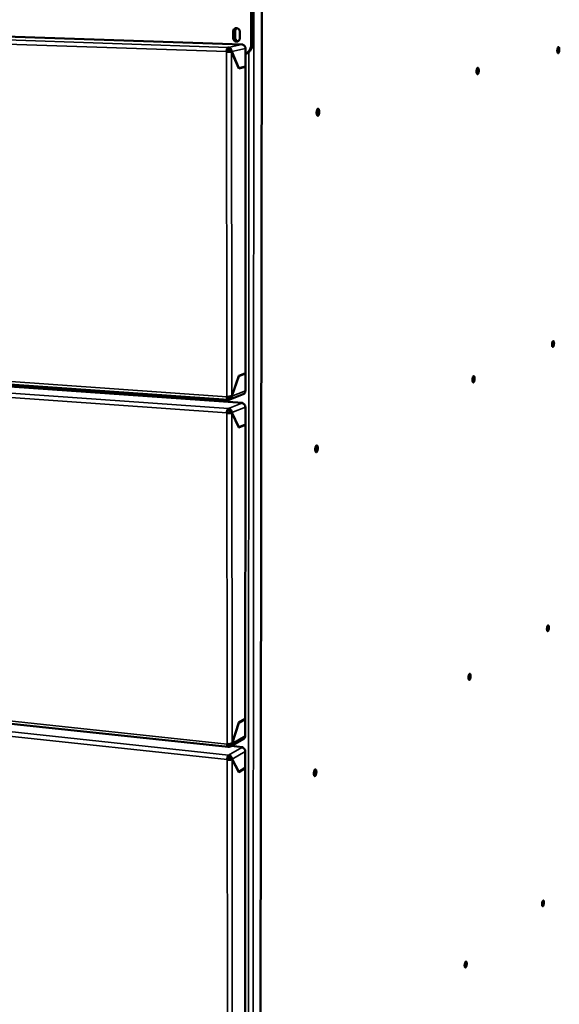
# Model space of a CAD drawing. Units: millimetres. Extents: x 65 to 5840, y 100 to 4100.
# Drawn here: x 5223 to 5517, y 3254 to 3790 of the extents above; entities that cross this region are included whole.
import ezdxf

# ---------------------------------------------------------------- set-up
doc = ezdxf.new("R2010")
doc.units = ezdxf.units.MM
doc.header["$LTSCALE"] = 20
doc.layers.add('Visible (ISO)', color=7, linetype='Continuous', lineweight=50)
doc.layers.add('Visible Narrow (ISO)', color=7, linetype='Continuous', lineweight=35)

msp = doc.modelspace()

# ---------------------------------------------------------------- linework, layer by layer
at = {"layer": 'Visible (ISO)'}
for p, q in [((5348.97, 3842.59), (5348.93, 3777.16)), ((5349.51, 3777.28), (5349.54, 3842.68)), ((5354.65, 3843.64), (5353.8, 3081.89)), ((5344.04, 3776.89), (4947.18, 3790.13)), ((5339.01, 3780.5), (5339, 3783.82)), ((5339.58, 3783.94), (5339.58, 3780.62)), ((5339.81, 3780.61), (5339.81, 3783.93)), ((5340.14, 3784), (5340.14, 3780.68)), ((5342.7, 3783.7), (5342.7, 3780.38)), ((5343.96, 3776.88), (5343.82, 3776.85)), ((5343.96, 3776.88), (5344.3, 3776.77)), ((5335.8, 3773.03), (5335.46, 3772.96)), ((5336.28, 3775.25), (5336.28, 3774.38)), ((5337.41, 3772.93), (5338.21, 3772.9)), ((5337.48, 3773.12), (5337.57, 3772.92)), ((5337.48, 3773.12), (5338.27, 3773.09)), ((5342.08, 3763.86), (5338.21, 3772.9)), ((5338.27, 3773.09), (5342.15, 3764.05)), ((5345.73, 3764.86), (5345.73, 3774.69)), ((5342, 3764.05), (5342.03, 3764.06)), ((5342, 3764.06), (5342.15, 3764.05)), ((5342.08, 3763.86), (5345.73, 3764.68)), ((5342.15, 3764.05), (5345.73, 3764.86)), ((5345.73, 3764.68), (5345.06, 3764.71)), ((5345.73, 3764.68), (5345.69, 3597.74)), ((4944.58, 3610.89), (5336.28, 3583.26)), ((5344.11, 3581.57), (4954.73, 3609.12)), ((5338.32, 3585.34), (5342.11, 3596.36)), ((5342.18, 3596.21), (5338.38, 3585.2)), ((5342.06, 3596.22), (5342.18, 3596.21)), ((5345.69, 3597.74), (5342.11, 3596.36)), ((5345.69, 3597.57), (5342.18, 3596.21)), ((5345.33, 3597.6), (5345.69, 3597.57)), ((5345.69, 3588.1), (5345.69, 3597.57)), ((5332.81, 3582.37), (5332.81, 3583.5)), ((5336.1, 3584.32), (5337.54, 3584.88)), ((5336.43, 3584.12), (5336.43, 3583.28)), ((5344.57, 3586.33), (5337.2, 3583.4)), ((5338.01, 3585.23), (5338.38, 3585.2)), ((5336.44, 3578.52), (5336.44, 3577.69)), ((5343.96, 3581.54), (5343.82, 3581.49)), ((5345.69, 3569.91), (5345.69, 3579.35)), ((5335.96, 3576.31), (5335.63, 3576.17)), ((5337.55, 3576.25), (5338.32, 3576.2)), ((5337.61, 3576.45), (5337.71, 3576.24)), ((5337.61, 3576.45), (5338.39, 3576.39)), ((5342.11, 3568.26), (5338.32, 3576.2)), ((5338.39, 3576.39), (5342.18, 3568.45)), ((5342.02, 3568.47), (5342.18, 3568.45)), ((5342.11, 3568.26), (5345.69, 3569.74)), ((5342.18, 3568.45), (5345.69, 3569.91)), ((5345.69, 3569.74), (5345.35, 3569.76)), ((5345.69, 3569.74), (5345.66, 3409.46)), ((4951.92, 3435.27), (5336.37, 3394.21)), ((5338.43, 3396.18), (5342.14, 3407.46)), ((5342.21, 3407.33), (5338.49, 3396.05)), ((5342.11, 3407.35), (5342.21, 3407.33)), ((5345.66, 3409.46), (5342.14, 3407.46)), ((5345.66, 3409.3), (5342.21, 3407.33)), ((5345.42, 3409.32), (5345.66, 3409.3)), ((5345.65, 3400.2), (5345.66, 3409.3)), ((5336.2, 3395.32), (5337, 3395.79)), ((5344.82, 3398.66), (5337.61, 3394.49)), ((5338.25, 3396.08), (5338.49, 3396.05)), ((5336.58, 3395.07), (5336.58, 3394.27)), ((5344.17, 3394.05), (5337.99, 3394.71)), ((5343.96, 3394), (5343.82, 3393.92)), ((5345.65, 3382.72), (5345.65, 3391.79)), ((5336.12, 3387.48), (5335.79, 3387.29)), ((5336.38, 3388.66), (5337.33, 3388.55)), ((5336.59, 3389.7), (5336.59, 3388.9)), ((5337.67, 3387.48), (5338.43, 3387.39)), ((5337.74, 3387.68), (5337.86, 3387.46)), ((5337.74, 3387.68), (5338.5, 3387.59)), ((5342.15, 3380.48), (5338.43, 3387.39)), ((5338.5, 3387.59), (5342.21, 3380.68)), ((5342.03, 3380.7), (5342.21, 3380.68)), ((5342.15, 3380.48), (5345.65, 3382.56)), ((5342.21, 3380.68), (5345.65, 3382.72)), ((5345.65, 3382.56), (5345.42, 3382.59)), ((5345.65, 3382.56), (5345.59, 3056.7))]:
    msp.add_line(p, q, dxfattribs=at)
at = {"layer": 'Visible (ISO)', "flags": 128}
for points in [[(5339, 3783.82, -0.055267), (5339.05, 3784.34, -0.075837), (5339.19, 3784.7, -0.032607), (5339.48, 3785.16, -0.056394), (5339.7, 3785.39, -0.061356), (5340.05, 3785.62, -0.061348), (5340.44, 3785.76, -0.062081), (5340.85, 3785.79, -0.062043), (5341.26, 3785.73, -0.057866), (5341.66, 3785.56, -0.058035), (5342.01, 3785.31, -0.052693), (5342.22, 3785.07, -0.030309), (5342.52, 3784.59, -0.073267), (5342.65, 3784.23, -0.052319), (5342.7, 3783.7)], [(5340.76, 3785.79, 0.050597), (5340.36, 3785.58, 0.074661), (5340.14, 3785.38, 0.028507), (5339.92, 3785.07, 0.026512), (5339.73, 3784.73, 0.069267), (5339.62, 3784.41, 0.048671), (5339.58, 3783.94)], [(5339.81, 3783.93, -0.048548), (5339.85, 3784.4, -0.069141), (5339.95, 3784.72, -0.026401), (5340.15, 3785.07, -0.028382), (5340.36, 3785.37, -0.074509), (5340.59, 3785.57, -0.050463), (5340.98, 3785.78)], [(5341.12, 3785.76, 0.045074), (5340.79, 3785.53, 0.068293), (5340.6, 3785.33, 0.023494), (5340.42, 3785.04, 0.022019), (5340.26, 3784.71, 0.063883), (5340.18, 3784.43, 0.043554), (5340.14, 3784)], [(5342.7, 3780.38, -0.055347), (5342.65, 3779.86, -0.075925), (5342.52, 3779.51, -0.032654), (5342.22, 3779.05, -0.056485), (5342.01, 3778.82, -0.061359), (5341.66, 3778.59, -0.061388), (5341.27, 3778.45, -0.062007), (5340.85, 3778.41, -0.062002), (5340.44, 3778.48, -0.057759), (5340.05, 3778.64, -0.057953), (5339.7, 3778.89, -0.052613), (5339.49, 3779.14, -0.030255), (5339.19, 3779.62, -0.073216), (5339.06, 3779.97, -0.052258), (5339.01, 3780.5)], [(5339.58, 3780.62, 0.04712), (5339.63, 3780.14, 0.068059), (5339.73, 3779.81, 0.025449), (5339.99, 3779.35, 0.047199), (5340.16, 3779.13, 0.05159), (5340.38, 3778.94, 0.030047), (5340.8, 3778.68, 0.076568), (5341.09, 3778.57, 0.052334), (5341.54, 3778.53)], [(5341.54, 3778.53, -0.047681), (5341.12, 3778.62, -0.071333), (5340.87, 3778.74, -0.025792), (5340.49, 3779.03, -0.04708), (5340.31, 3779.21, -0.043409), (5340.16, 3779.42, -0.022169), (5339.94, 3779.86, -0.064181), (5339.85, 3780.16, -0.043447), (5339.81, 3780.61)], [(5340.14, 3780.68, 0.055777), (5340.2, 3780.13, 0.076593), (5340.35, 3779.75, 0.033665), (5340.62, 3779.34, 0.036199), (5340.92, 3779.01, 0.082557), (5341.23, 3778.79, 0.057992), (5341.73, 3778.63)], [(5345.73, 3774.69, 0.045373), (5345.69, 3775.18, 0.066257), (5345.58, 3775.5, 0.023876), (5345.33, 3775.97, 0.045387), (5345.17, 3776.19, 0.049374), (5344.96, 3776.38, 0.027948), (5344.55, 3776.67, 0.074007), (5344.27, 3776.78, 0.050041), (5343.82, 3776.85)], [(5345.73, 3771.6, 0.032677), (5346.52, 3771.94, 0.05268), (5346.97, 3772.23, 0.013321), (5347.74, 3772.88, 0.032624), (5348.03, 3773.18, 0.030596), (5348.47, 3773.76, 0.031104), (5348.83, 3774.38, 0.029219), (5348.99, 3774.76, 0.010972), (5349.33, 3775.78, 0.047007), (5349.45, 3776.35, 0.029227), (5349.51, 3777.28)], [(5348.93, 3777.16, -0.033495), (5348.87, 3776.11, -0.052355), (5348.71, 3775.46, -0.013975), (5348.28, 3774.35, -0.033532), (5348.06, 3773.9, -0.036025), (5347.78, 3773.49, -0.01601), (5347.04, 3772.62, -0.057365), (5346.58, 3772.21, -0.036201), (5345.73, 3771.72)], [(5336.28, 3775.25, 0.046693), (5336.06, 3775.12, 0.086913), (5335.97, 3775.02, 0.029862), (5335.8, 3774.73, 0.040409), (5335.7, 3774.5, 0.019101), (5335.64, 3774.31, 0.007319), (5335.52, 3773.78, 0.034442), (5335.47, 3773.46, 0.021925), (5335.46, 3772.96)], [(5335.8, 3773.03, -0.033687), (5335.81, 3773.4, -0.044224), (5335.86, 3773.67, -0.017096), (5335.97, 3774, -0.034057), (5336.04, 3774.16, -0.089444), (5336.11, 3774.25, -0.047136), (5336.28, 3774.38)], [(5515.56, 3773.67, -0.024686), (5515.58, 3774.13, -0.035405), (5515.63, 3774.45, -0.010004), (5515.75, 3774.89, -0.020915), (5515.81, 3775.09, -0.065297), (5515.94, 3775.32, -0.104899), (5516.06, 3775.43, -0.163514), (5516.19, 3775.46, -0.15451), (5516.31, 3775.4, -0.091528), (5516.42, 3775.26, -0.060172), (5516.52, 3775.01, -0.019194), (5516.6, 3774.61, -0.027563), (5516.63, 3774.34, -0.016447), (5516.63, 3773.92, -0.017962), (5516.61, 3773.54, -0.022159), (5516.57, 3773.23, -0.016024), (5516.48, 3772.81, -0.041985), (5516.39, 3772.54, -0.044305), (5516.26, 3772.3, -0.105629), (5516.12, 3772.17, -0.168701), (5516, 3772.14, -0.161623), (5515.89, 3772.19, -0.097065), (5515.76, 3772.36, -0.038195), (5515.71, 3772.51, -0.0154), (5515.6, 3772.91, -0.039745), (5515.56, 3773.24, -0.031399), (5515.56, 3773.67)], [(5515.7, 3772.51, 0.020041), (5515.83, 3772.88, 0.037682), (5515.88, 3773.09, 0.006628), (5515.95, 3773.62, 0.018249), (5515.97, 3773.81, 0.018385), (5515.97, 3774, 0.00672), (5515.95, 3774.53, 0.03802), (5515.92, 3774.74, 0.02018), (5515.83, 3775.12)], [(5471.59, 3762.29, -0.025785), (5471.61, 3762.78, -0.036824), (5471.67, 3763.12, -0.010712), (5471.79, 3763.57, -0.022275), (5471.86, 3763.79, -0.066168), (5472, 3764.03, -0.101717), (5472.13, 3764.15, -0.157609), (5472.28, 3764.18, -0.151451), (5472.42, 3764.12, -0.091967), (5472.54, 3763.98, -0.062205), (5472.64, 3763.71, -0.020869), (5472.73, 3763.3, -0.029003), (5472.77, 3763.01, -0.017396), (5472.78, 3762.57, -0.018997), (5472.75, 3762.17, -0.023172), (5472.71, 3761.84, -0.017156), (5472.61, 3761.4, -0.043139), (5472.51, 3761.12, -0.044994), (5472.37, 3760.87, -0.104851), (5472.22, 3760.73, -0.161439), (5472.09, 3760.7, -0.156474), (5471.96, 3760.75, -0.098642), (5471.83, 3760.92, -0.040457), (5471.76, 3761.08, -0.016535), (5471.64, 3761.5, -0.041529), (5471.59, 3761.84, -0.033027), (5471.59, 3762.29)], [(5471.77, 3761.04, 0.022369), (5471.92, 3761.43, 0.041701), (5471.98, 3761.65, 0.008245), (5472.06, 3762.21, 0.020199), (5472.08, 3762.45, 0.020329), (5472.08, 3762.68, 0.008344), (5472.05, 3763.24, 0.042022), (5472.02, 3763.47, 0.022503), (5471.9, 3763.87)], [(5384.51, 3739.76, -0.027913), (5384.53, 3740.29, -0.039574), (5384.6, 3740.66, -0.012119), (5384.74, 3741.17, -0.024928), (5384.83, 3741.4, -0.067492), (5384.99, 3741.67, -0.096112), (5385.15, 3741.81, -0.147005), (5385.32, 3741.85, -0.144965), (5385.49, 3741.79, -0.092358), (5385.64, 3741.62, -0.065817), (5385.77, 3741.34, -0.024255), (5385.88, 3740.91, -0.031818), (5385.93, 3740.58, -0.019322), (5385.94, 3740.1, -0.021076), (5385.92, 3739.67, -0.025146), (5385.87, 3739.29, -0.019428), (5385.76, 3738.82, -0.045214), (5385.64, 3738.51, -0.046289), (5385.48, 3738.23, -0.102896), (5385.3, 3738.07, -0.148452), (5385.14, 3738.03, -0.146911), (5384.98, 3738.09, -0.100783), (5384.82, 3738.27, -0.044701), (5384.73, 3738.45, -0.018758), (5384.59, 3738.89, -0.045029), (5384.52, 3739.27, -0.036193), (5384.51, 3739.76)], [(5384.78, 3738.33, 0.023825), (5384.95, 3738.66, 0.044985), (5385.02, 3738.85, 0.008895), (5385.13, 3739.35, 0.022092), (5385.16, 3739.56, 0.017558), (5385.19, 3739.94, 0.017532), (5385.2, 3740.33, 0.022188), (5385.18, 3740.54, 0.008974), (5385.12, 3741.05, 0.045217), (5385.07, 3741.24, 0.023936), (5384.93, 3741.58)], [(5512.69, 3613.46, -0.023193), (5512.71, 3613.92, -0.034442), (5512.77, 3614.23, -0.00888), (5512.88, 3614.67, -0.018424), (5512.94, 3614.88, -0.057302), (5513.06, 3615.12, -0.08393), (5513.19, 3615.26, -0.148261), (5513.32, 3615.31, -0.168015), (5513.44, 3615.28, -0.113031), (5513.54, 3615.16, -0.068649), (5513.64, 3614.93, -0.022193), (5513.72, 3614.57, -0.030183), (5513.75, 3614.3, -0.01613), (5513.75, 3613.89, -0.018724), (5513.73, 3613.54, -0.020839), (5513.69, 3613.22, -0.015862), (5513.6, 3612.81, -0.037446), (5513.52, 3612.54, -0.034461), (5513.38, 3612.28, -0.091531), (5513.25, 3612.12, -0.155159), (5513.13, 3612.07, -0.172335), (5513.02, 3612.1, -0.112085), (5512.9, 3612.24, -0.049356), (5512.84, 3612.37, -0.018277), (5512.74, 3612.74, -0.042018), (5512.69, 3613.06, -0.034917), (5512.69, 3613.46)], [(5512.81, 3612.45, 0.019866), (5512.94, 3612.81, 0.037365), (5512.99, 3613, 0.006501), (5513.07, 3613.52, 0.01812), (5513.09, 3613.7, 0.018199), (5513.1, 3613.89, 0.006554), (5513.09, 3614.4, 0.03756), (5513.07, 3614.6, 0.019947), (5512.99, 3614.97)], [(5469.35, 3594.24, -0.024158), (5469.37, 3594.73, -0.035776), (5469.43, 3595.05, -0.00948), (5469.55, 3595.52, -0.019594), (5469.62, 3595.74, -0.05782), (5469.75, 3595.99, -0.081074), (5469.89, 3596.14, -0.142976), (5470.03, 3596.2, -0.163576), (5470.16, 3596.16, -0.113384), (5470.28, 3596.05, -0.071253), (5470.39, 3595.81, -0.024304), (5470.47, 3595.44, -0.031882), (5470.51, 3595.15, -0.01707), (5470.52, 3594.72, -0.019827), (5470.5, 3594.35, -0.021728), (5470.45, 3594.01, -0.01691), (5470.36, 3593.58, -0.03832), (5470.27, 3593.31, -0.035004), (5470.12, 3593.02, -0.09074), (5469.97, 3592.85, -0.147621), (5469.84, 3592.8, -0.16643), (5469.71, 3592.83, -0.113948), (5469.58, 3592.97, -0.052327), (5469.52, 3593.11, -0.019674), (5469.41, 3593.49, -0.04408), (5469.35, 3593.83, -0.036908), (5469.35, 3594.24)], [(5469.49, 3593.15, 0.022153), (5469.65, 3593.53, 0.041321), (5469.71, 3593.74, 0.008075), (5469.8, 3594.29, 0.020041), (5469.83, 3594.51, 0.020111), (5469.84, 3594.73, 0.008127), (5469.82, 3595.28, 0.041494), (5469.8, 3595.5, 0.022226), (5469.7, 3595.89)], [(5335.62, 3584.99, 0.028808), (5335.63, 3584.55, 0.040279), (5335.68, 3584.23, 0.01197), (5335.8, 3583.82, 0.027328), (5335.86, 3583.65, 0.066642), (5335.97, 3583.46, 0.065481), (5336.12, 3583.31, 0.136541), (5336.24, 3583.27, 0.08435), (5336.43, 3583.28)], [(5336.43, 3584.12, -0.081668), (5336.29, 3584.12, -0.142431), (5336.21, 3584.17, -0.07162), (5336.15, 3584.25, -0.029374), (5336.04, 3584.48, -0.056248), (5335.97, 3584.72, -0.050478), (5335.96, 3584.99)], [(5344.57, 3586.33, 0.050829), (5344.94, 3586.53, 0.074757), (5345.16, 3586.73, 0.028467), (5345.37, 3587.02, 0.026586), (5345.55, 3587.35, 0.069716), (5345.65, 3587.65, 0.049035), (5345.69, 3588.1)], [(5336.44, 3578.52, 0.039612), (5336.22, 3578.36, 0.074813), (5336.13, 3578.24, 0.022598), (5335.95, 3577.92, 0.035084), (5335.87, 3577.7, 0.018216), (5335.81, 3577.51, 0.00659), (5335.69, 3576.97, 0.033487), (5335.65, 3576.67, 0.020728), (5335.63, 3576.17)], [(5345.69, 3579.35, 0.044602), (5345.65, 3579.82, 0.065939), (5345.55, 3580.13, 0.023331), (5345.3, 3580.58, 0.044326), (5345.14, 3580.81, 0.047184), (5344.94, 3581, 0.026222), (5344.54, 3581.28, 0.071536), (5344.26, 3581.41, 0.047918), (5343.82, 3581.49)], [(5343.96, 3581.54, -0.082959), (5344.09, 3581.56, -0.082959), (5344.22, 3581.54, -0.102659), (5344.35, 3581.46, -0.102659), (5344.45, 3581.33)], [(5335.96, 3576.31, -0.030959), (5335.98, 3576.67, -0.042677), (5336.03, 3576.93, -0.014819), (5336.13, 3577.26, -0.026824), (5336.2, 3577.43, -0.078103), (5336.27, 3577.53, -0.041246), (5336.44, 3577.69)], [(5383.73, 3556.28, -0.026013), (5383.76, 3556.82, -0.03835), (5383.82, 3557.17, -0.010665), (5383.96, 3557.68, -0.021861), (5384.04, 3557.93, -0.058526), (5384.19, 3558.2, -0.07615), (5384.36, 3558.38, -0.133526), (5384.53, 3558.45, -0.154526), (5384.69, 3558.42, -0.1134), (5384.84, 3558.29, -0.075922), (5384.97, 3558.04, -0.028604), (5385.07, 3557.66, -0.035234), (5385.12, 3557.33, -0.018996), (5385.13, 3556.86, -0.022045), (5385.11, 3556.46, -0.023447), (5385.06, 3556.08, -0.018994), (5384.96, 3555.61, -0.039856), (5384.85, 3555.31, -0.036065), (5384.68, 3554.99, -0.088848), (5384.5, 3554.8, -0.134257), (5384.34, 3554.74, -0.155498), (5384.19, 3554.77, -0.116306), (5384.03, 3554.91, -0.057836), (5383.95, 3555.06, -0.022418), (5383.81, 3555.47, -0.04819), (5383.74, 3555.84, -0.040823), (5383.73, 3556.28)], [(5383.95, 3555.05, 0.023506), (5384.12, 3555.37, 0.044409), (5384.19, 3555.55, 0.008657), (5384.31, 3556.03, 0.021821), (5384.35, 3556.23, 0.01738), (5384.39, 3556.6, 0.017368), (5384.41, 3556.97, 0.021866), (5384.4, 3557.17, 0.008693), (5384.35, 3557.66, 0.044517), (5384.31, 3557.85, 0.023558), (5384.19, 3558.19)], [(5509.92, 3458.51, -0.021851), (5509.94, 3458.97, -0.033493), (5509.99, 3459.26, -0.007928), (5510.11, 3459.71, -0.016799), (5510.17, 3459.92, -0.050336), (5510.28, 3460.17, -0.065801), (5510.41, 3460.33, -0.131347), (5510.54, 3460.41, -0.175803), (5510.66, 3460.4, -0.134703), (5510.76, 3460.31, -0.078121), (5510.85, 3460.1, -0.026457), (5510.93, 3459.78, -0.033013), (5510.96, 3459.52, -0.015766), (5510.97, 3459.11, -0.019449), (5510.95, 3458.78, -0.019588), (5510.9, 3458.45, -0.015746), (5510.82, 3458.05, -0.03349), (5510.74, 3457.79, -0.027256), (5510.6, 3457.5, -0.079632), (5510.47, 3457.32, -0.13759), (5510.35, 3457.25, -0.176114), (5510.24, 3457.27, -0.128862), (5510.12, 3457.37, -0.063484), (5510.07, 3457.48, -0.021502), (5509.97, 3457.82, -0.044616), (5509.92, 3458.14, -0.038968), (5509.92, 3458.51)], [(5510.01, 3457.64, 0.019418), (5510.14, 3457.98, 0.036583), (5510.19, 3458.17, 0.006206), (5510.28, 3458.67, 0.017753), (5510.31, 3458.84, 0.017778), (5510.32, 3459.02, 0.006222), (5510.32, 3459.52, 0.036645), (5510.31, 3459.72, 0.019444), (5510.24, 3460.08)], [(5467.19, 3431.98, -0.022704), (5467.21, 3432.46, -0.034749), (5467.26, 3432.78, -0.008439), (5467.38, 3433.25, -0.017832), (5467.45, 3433.47, -0.050586), (5467.58, 3433.73, -0.063349), (5467.72, 3433.91, -0.126709), (5467.86, 3433.99, -0.169717), (5467.99, 3433.98, -0.134675), (5468.1, 3433.89, -0.081392), (5468.21, 3433.68, -0.029158), (5468.29, 3433.36, -0.034997), (5468.33, 3433.08, -0.0167), (5468.34, 3432.65, -0.020616), (5468.32, 3432.3, -0.020363), (5468.27, 3431.95, -0.016725), (5468.18, 3431.53, -0.034139), (5468.1, 3431.26, -0.027739), (5467.95, 3430.95, -0.078773), (5467.8, 3430.76, -0.129923), (5467.67, 3430.69, -0.169284), (5467.55, 3430.7, -0.130742), (5467.42, 3430.8, -0.067262), (5467.36, 3430.91, -0.023175), (5467.24, 3431.27, -0.047048), (5467.19, 3431.6, -0.041401), (5467.19, 3431.98)], [(5467.3, 3431.05, 0.021617), (5467.46, 3431.41, 0.040408), (5467.52, 3431.62, 0.007686), (5467.62, 3432.14, 0.019603), (5467.65, 3432.35, 0.019617), (5467.66, 3432.56, 0.007697), (5467.67, 3433.1, 0.040445), (5467.65, 3433.31, 0.021632), (5467.56, 3433.7)], [(5335.79, 3395.75, 0.032053), (5335.79, 3395.34, 0.042814), (5335.85, 3395.04, 0.014368), (5335.96, 3394.67, 0.033076), (5336.02, 3394.51, 0.078173), (5336.13, 3394.36, 0.075922), (5336.28, 3394.24, 0.151315), (5336.4, 3394.21, 0.10088), (5336.58, 3394.27)], [(5336.58, 3395.07, -0.099811), (5336.45, 3395.04, -0.161017), (5336.37, 3395.07, -0.083475), (5336.31, 3395.13, -0.035458), (5336.21, 3395.31, -0.065252), (5336.14, 3395.51, -0.060669), (5336.12, 3395.74)], [(5344.82, 3398.66, 0.044617), (5345.11, 3398.87, 0.06766), (5345.27, 3399.05, 0.022771), (5345.42, 3399.3, 0.021358), (5345.55, 3399.58, 0.063389), (5345.63, 3399.82, 0.043152), (5345.65, 3400.2)], [(5345.65, 3391.79, 0.043857), (5345.61, 3392.25, 0.06562), (5345.51, 3392.54, 0.022808), (5345.27, 3392.99, 0.04333), (5345.12, 3393.21, 0.04513), (5344.92, 3393.4, 0.024611), (5344.52, 3393.69, 0.069172), (5344.25, 3393.82, 0.045928), (5343.82, 3393.92)], [(5343.96, 3394, -0.101367), (5344.12, 3394.04, -0.101367), (5344.28, 3394.01, -0.136439), (5344.46, 3393.88, -0.136439), (5344.55, 3393.68)], [(5336.59, 3389.7, 0.034021), (5336.37, 3389.5, 0.064884), (5336.28, 3389.37, 0.017271), (5336.1, 3389.01, 0.030656), (5336.02, 3388.8, 0.017447), (5335.97, 3388.61, 0.005967), (5335.85, 3388.07, 0.032567), (5335.81, 3387.78, 0.019645), (5335.79, 3387.29)], [(5336.12, 3387.48, -0.028591), (5336.14, 3387.84, -0.041204), (5336.18, 3388.09, -0.012912), (5336.28, 3388.41, -0.021393), (5336.35, 3388.61, -0.068807), (5336.42, 3388.72, -0.036445), (5336.59, 3388.9)], [(5382.98, 3379.71, -0.024328), (5383.01, 3380.24, -0.03716), (5383.07, 3380.58, -0.009443), (5383.21, 3381.11, -0.019816), (5383.29, 3381.35, -0.05083), (5383.43, 3381.63, -0.059207), (5383.6, 3381.84, -0.118426), (5383.77, 3381.94, -0.157741), (5383.92, 3381.94, -0.133695), (5384.06, 3381.85, -0.087278), (5384.19, 3381.63, -0.034677), (5384.3, 3381.29, -0.038938), (5384.34, 3380.98, -0.018635), (5384.36, 3380.51, -0.022962), (5384.34, 3380.14, -0.021848), (5384.28, 3379.74, -0.018655), (5384.18, 3379.29, -0.035249), (5384.08, 3378.99, -0.028706), (5383.91, 3378.65, -0.076823), (5383.74, 3378.43, -0.116519), (5383.58, 3378.34, -0.156819), (5383.43, 3378.34, -0.132663), (5383.27, 3378.45, -0.074132), (5383.2, 3378.57, -0.026463), (5383.06, 3378.94, -0.051971), (5382.98, 3379.3, -0.046241), (5382.98, 3379.71)], [(5383.15, 3378.66, 0.022799), (5383.32, 3378.97, 0.04319), (5383.39, 3379.14, 0.008162), (5383.52, 3379.61, 0.021199), (5383.56, 3379.79, 0.016936), (5383.61, 3380.15, 0.016937), (5383.64, 3380.51, 0.021194), (5383.64, 3380.7, 0.008158), (5383.61, 3381.18, 0.043177), (5383.58, 3381.37, 0.022793), (5383.48, 3381.7)], [(5507.24, 3308.56, -0.020641), (5507.26, 3309.02, -0.032566), (5507.31, 3309.3, -0.007116), (5507.42, 3309.77, -0.015724), (5507.48, 3309.97, -0.044289), (5507.59, 3310.22, -0.051007), (5507.72, 3310.41, -0.114945), (5507.85, 3310.51, -0.176757), (5507.96, 3310.52, -0.154836), (5508.06, 3310.45, -0.088806), (5508.16, 3310.27, -0.032277), (5508.23, 3309.99, -0.036056), (5508.26, 3309.73, -0.015369), (5508.27, 3309.32, -0.02014), (5508.25, 3309.01, -0.018402), (5508.2, 3308.67, -0.015631), (5508.12, 3308.28, -0.03005), (5508.05, 3308.03, -0.022103), (5507.91, 3307.71, -0.069534), (5507.78, 3307.51, -0.118061), (5507.67, 3307.43, -0.172593), (5507.55, 3307.42, -0.146686), (5507.44, 3307.5, -0.080621), (5507.39, 3307.59, -0.024965), (5507.28, 3307.91, -0.047772), (5507.23, 3308.22, -0.043656), (5507.24, 3308.56)], [(5507.3, 3307.82, 0.018727), (5507.44, 3308.16, 0.035378), (5507.49, 3308.34, 0.00577), (5507.59, 3308.82, 0.017172), (5507.61, 3308.99, 0.017147), (5507.62, 3309.15, 0.005754), (5507.64, 3309.64, 0.035315), (5507.63, 3309.84, 0.018701), (5507.58, 3310.19)], [(5465.1, 3275.22, -0.021397), (5465.12, 3275.7, -0.033749), (5465.17, 3276, -0.007555), (5465.3, 3276.48, -0.016649), (5465.36, 3276.7, -0.044343), (5465.47, 3276.96, -0.048991), (5465.62, 3277.17, -0.110921), (5465.77, 3277.28, -0.168999), (5465.89, 3277.29, -0.154004), (5466, 3277.23, -0.092848), (5466.11, 3277.04, -0.035748), (5466.19, 3276.75, -0.038349), (5466.22, 3276.48, -0.016304), (5466.23, 3276.05, -0.021365), (5466.21, 3275.73, -0.019072), (5466.16, 3275.37, -0.016549), (5466.08, 3274.96, -0.030521), (5466, 3274.7, -0.022582), (5465.85, 3274.36, -0.06859), (5465.71, 3274.15, -0.110506), (5465.58, 3274.05, -0.164914), (5465.45, 3274.04, -0.148078), (5465.33, 3274.12, -0.085184), (5465.27, 3274.21, -0.026908), (5465.15, 3274.54, -0.050706), (5465.09, 3274.86, -0.046632), (5465.1, 3275.22)], [(5465.18, 3274.42, 0.020801), (5465.34, 3274.77, 0.039022), (5465.4, 3274.97, 0.007121), (5465.51, 3275.49, 0.01892), (5465.55, 3275.68, 0.018881), (5465.56, 3275.88, 0.007094), (5465.58, 3276.4, 0.038926), (5465.57, 3276.61, 0.020761), (5465.5, 3276.99)]]:
    msp.add_lwpolyline(points, format="xyb", dxfattribs=at)
at = {"layer": 'Visible (ISO)'}
for points, knots in [([(5338.21, 3772.9), (5337.88, 3772.87), (5337.07, 3772.86), (5336.25, 3772.91), (5335.98, 3772.92), (5335.71, 3772.94), (5335.46, 3772.96)], [0, 0, 0, 0, 1.18291, 1.18291, 1.18291, 1.570796, 1.570796, 1.570796, 1.570796]), ([(5335.8, 3773.03), (5336.31, 3772.97), (5336.96, 3772.94), (5337.28, 3772.93), (5337.33, 3772.93), (5337.38, 3772.93), (5337.41, 3772.93)], [0, 0, 0, 0, 1.350716, 1.350716, 1.350716, 1.570796, 1.570796, 1.570796, 1.570796]), ([(5336.28, 3775.25), (5337.06, 3775.22), (5337.81, 3774.66), (5338.11, 3773.89), (5338.21, 3773.63), (5338.27, 3773.36), (5338.27, 3773.09)], [0, 0, 0, 0, 1.18291, 1.18291, 1.18291, 1.570796, 1.570796, 1.570796, 1.570796]), ([(5336.28, 3774.38), (5336.81, 3774.37), (5337.32, 3773.93), (5337.45, 3773.38), (5337.47, 3773.3), (5337.48, 3773.21), (5337.48, 3773.12)], [0, 0, 0, 0, 1.350716, 1.350716, 1.350716, 1.570796, 1.570796, 1.570796, 1.570796]), ([(5335.62, 3584.99), (5336.36, 3584.98), (5337.29, 3585.05), (5337.87, 3585.19), (5338.06, 3585.24), (5338.21, 3585.29), (5338.32, 3585.34)], [0, 0, 0, 0, 1.18291, 1.18291, 1.18291, 1.570796, 1.570796, 1.570796, 1.570796]), ([(5338.38, 3585.2), (5338.37, 3584.4), (5337.87, 3583.65), (5337.16, 3583.39), (5336.93, 3583.3), (5336.68, 3583.27), (5336.43, 3583.28)], [0, 0, 0, 0, 1.18291, 1.18291, 1.18291, 1.570796, 1.570796, 1.570796, 1.570796]), ([(5336.43, 3584.12), (5336.95, 3584.09), (5337.44, 3584.47), (5337.57, 3584.99), (5337.58, 3585.04), (5337.59, 3585.09), (5337.6, 3585.13)], [0, 0, 0, 0, 1.350716, 1.350716, 1.350716, 1.468637, 1.468637, 1.468637, 1.468637]), ([(5336.44, 3578.52), (5337.2, 3578.48), (5337.93, 3577.91), (5338.23, 3577.16), (5338.33, 3576.91), (5338.38, 3576.65), (5338.39, 3576.39)], [0, 0, 0, 0, 1.18291, 1.18291, 1.18291, 1.570796, 1.570796, 1.570796, 1.570796]), ([(5338.32, 3576.2), (5338, 3576.11), (5337.21, 3576.06), (5336.4, 3576.1), (5336.14, 3576.12), (5335.87, 3576.14), (5335.63, 3576.17)], [0, 0, 0, 0, 1.18291, 1.18291, 1.18291, 1.570796, 1.570796, 1.570796, 1.570796]), ([(5335.96, 3576.31), (5336.46, 3576.22), (5337.1, 3576.21), (5337.42, 3576.24), (5337.47, 3576.24), (5337.51, 3576.25), (5337.55, 3576.25)], [0, 0, 0, 0, 1.350716, 1.350716, 1.350716, 1.570796, 1.570796, 1.570796, 1.570796]), ([(5336.44, 3577.69), (5336.96, 3577.66), (5337.45, 3577.23), (5337.58, 3576.71), (5337.6, 3576.62), (5337.61, 3576.53), (5337.61, 3576.45)], [0, 0, 0, 0, 1.350716, 1.350716, 1.350716, 1.570796, 1.570796, 1.570796, 1.570796]), ([(5335.79, 3395.75), (5336.51, 3395.71), (5337.42, 3395.8), (5337.99, 3395.98), (5338.17, 3396.04), (5338.32, 3396.1), (5338.43, 3396.18)], [0, 0, 0, 0, 1.18291, 1.18291, 1.18291, 1.570796, 1.570796, 1.570796, 1.570796]), ([(5338.49, 3396.05), (5338.48, 3395.28), (5337.99, 3394.57), (5337.3, 3394.35), (5337.07, 3394.27), (5336.83, 3394.24), (5336.58, 3394.27)], [0, 0, 0, 0, 1.18291, 1.18291, 1.18291, 1.570796, 1.570796, 1.570796, 1.570796]), ([(5336.58, 3395.07), (5337.09, 3395.03), (5337.57, 3395.38), (5337.7, 3395.88), (5337.7, 3395.89), (5337.7, 3395.89), (5337.7, 3395.9)], [0, 0, 0, 0, 1.350716, 1.350716, 1.350716, 1.367518, 1.367518, 1.367518, 1.367518]), ([(5338.43, 3387.39), (5338.12, 3387.25), (5337.34, 3387.16), (5336.55, 3387.21), (5336.29, 3387.22), (5336.03, 3387.25), (5335.79, 3387.29)], [0, 0, 0, 0, 1.18291, 1.18291, 1.18291, 1.570796, 1.570796, 1.570796, 1.570796]), ([(5336.12, 3387.48), (5336.61, 3387.38), (5337.23, 3387.38), (5337.54, 3387.44), (5337.59, 3387.45), (5337.64, 3387.46), (5337.67, 3387.48)], [0, 0, 0, 0, 1.350716, 1.350716, 1.350716, 1.570796, 1.570796, 1.570796, 1.570796]), ([(5336.59, 3389.7), (5337.33, 3389.63), (5338.05, 3389.06), (5338.34, 3388.33), (5338.44, 3388.09), (5338.49, 3387.84), (5338.5, 3387.59)], [0, 0, 0, 0, 1.18291, 1.18291, 1.18291, 1.570796, 1.570796, 1.570796, 1.570796]), ([(5336.59, 3388.9), (5337.09, 3388.85), (5337.58, 3388.42), (5337.7, 3387.92), (5337.72, 3387.84), (5337.73, 3387.76), (5337.74, 3387.68)], [0, 0, 0, 0, 1.350716, 1.350716, 1.350716, 1.570796, 1.570796, 1.570796, 1.570796])]:
    msp.add_open_spline(points, degree=3, knots=knots, dxfattribs=at)
at = {"layer": 'Visible Narrow (ISO)'}
for p, q in [((5350.36, 3843), (5349.84, 3078.35)), ((4937.26, 3788.7), (5336.28, 3775.25)), ((5343.96, 3776.88), (4947.08, 3790.12)), ((5335.46, 3772.96), (4936.28, 3786.6)), ((5339, 3783.82), (5339.58, 3783.94)), ((5339.81, 3783.93), (5340.14, 3784)), ((5343.82, 3776.85), (5336.28, 3775.25)), ((5339.01, 3780.5), (5339.58, 3780.62)), ((5339.81, 3780.61), (5340.14, 3780.68)), ((5343.96, 3776.88), (5343.96, 3776.84)), ((5349.51, 3777.28), (5348.93, 3777.16)), ((5335.46, 3772.96), (5335.62, 3584.99)), ((5338.32, 3585.34), (5338.21, 3772.9)), ((5338.27, 3773.09), (5345.73, 3774.69)), ((5347.32, 3077.98), (5347.6, 3772.73)), ((5335.62, 3584.99), (4943.66, 3612.51)), ((4944.96, 3606.49), (5336.44, 3578.52)), ((5343.96, 3581.54), (4954.54, 3609.1)), ((5335.63, 3576.17), (4944.01, 3604.33)), ((5228.64, 3590.85), (5228.71, 3589.74)), ((5284.65, 3586.9), (5284.63, 3585.78)), ((5334.03, 3583.42), (5334.03, 3582.28)), ((5336.26, 3584.13), (5336.43, 3584.12)), ((5337.28, 3584.45), (5336.43, 3584.12)), ((5345.69, 3588.1), (5338.38, 3585.2)), ((5343.82, 3581.49), (5336.44, 3578.52)), ((5338.39, 3576.39), (5345.69, 3579.35)), ((5343.96, 3581.54), (5343.96, 3581.47)), ((5335.63, 3576.17), (5335.79, 3395.75)), ((5338.43, 3396.18), (5338.32, 3576.2)), ((5335.79, 3395.75), (4951.11, 3436.72)), ((5335.79, 3387.29), (4951.44, 3428.85)), ((4952.38, 3431.06), (5336.59, 3389.7)), ((5337.62, 3395.67), (5336.58, 3395.07)), ((5345.65, 3400.2), (5338.49, 3396.05)), ((5336.34, 3395.09), (5336.58, 3395.07)), ((5343.82, 3393.92), (5336.59, 3389.7)), ((5343.96, 3394), (5337.88, 3394.64)), ((5338.5, 3387.59), (5345.65, 3391.79)), ((5343.96, 3394), (5343.96, 3393.9)), ((5335.79, 3387.29), (5336.09, 3041.34)), ((5337.41, 3388.47), (5336.34, 3388.58)), ((5338.63, 3041.88), (5338.43, 3387.39))]:
    msp.add_line(p, q, dxfattribs=at)

doc.saveas('drawing.dxf')
